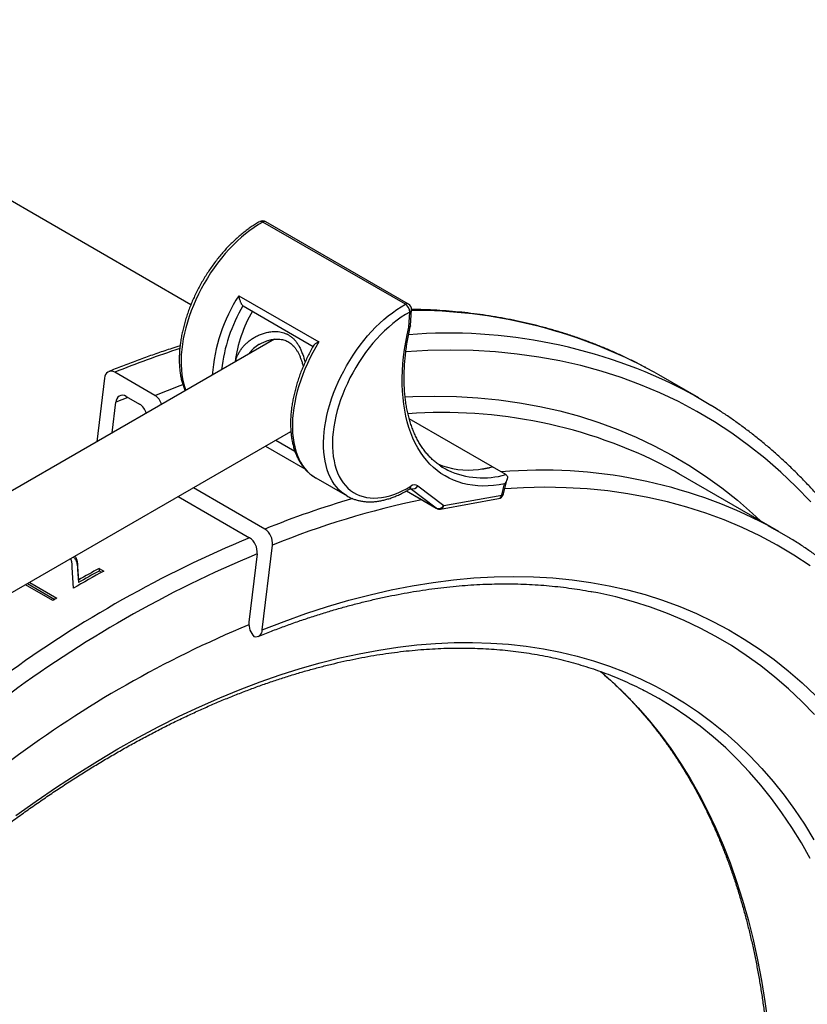
# Model space of a CAD drawing. Units: millimetres. Extents: x 0 to 420, y 0 to 297.
# Drawn here: x 349 to 374, y 137 to 168 of the extents above; entities that cross this region are included whole.
import ezdxf

# ---------------------------------------------------------------- set-up
doc = ezdxf.new("R2010")
doc.units = ezdxf.units.MM

msp = doc.modelspace()

# ---------------------------------------------------------------- linework, layer by layer
at = {"color": 7, "linetype": 'Continuous', "lineweight": 25}
for p, q in [((353.959, 159.042), (338.281, 168.093)), ((360.772, 159.055), (356.246, 161.667)), ((360.869, 159.063), (356.343, 161.676)), ((355.479, 159.327), (358.024, 157.857)), ((355.615, 159.005), (357.844, 157.718)), ((360.935, 158.38), (360.968, 158.877)), ((360.878, 158.324), (360.91, 158.808)), ((356.612, 157.944), (345.66, 151.621)), ((356.157, 157.793), (356.151, 157.79)), ((351.215, 156.711), (350.971, 154.687)), ((352.812, 156.16), (351.539, 156.895)), ((370.093, 156.079), (368.82, 156.814)), ((351.901, 156.129), (352.325, 155.884)), ((351.459, 154.969), (351.576, 155.945)), ((363.541, 153.891), (360.895, 155.419)), ((348.145, 149.823), (357.135, 155.012)), ((356.331, 154.548), (357.58, 153.827)), ((363.091, 153.81), (363.541, 153.891)), ((363.965, 153.646), (363.541, 153.891)), ((357.928, 153.539), (358.918, 152.967)), ((372.641, 151.837), (369.459, 153.674)), ((356.309, 151.914), (354.038, 153.225)), ((361.165, 153.293), (361.999, 152.667)), ((363.835, 152.997), (363.925, 153.353)), ((363.887, 153.03), (364.007, 153.5)), ((353.555, 152.946), (355.822, 151.638)), ((360.803, 153.127), (361.757, 152.576)), ((361.999, 152.667), (363.835, 152.997)), ((361.893, 152.552), (363.729, 152.882)), ((356.226, 148.713), (356.55, 151.403)), ((356.063, 151.127), (355.802, 148.958)), ((350.227, 150.037), (350.19, 150.691)), ((350.361, 150.716), (350.36, 150.634)), ((350.36, 150.634), (350.385, 150.215)), ((350.361, 150.716), (350.385, 150.297)), ((351.043, 150.667), (351.041, 150.584)), ((351.041, 150.584), (351.114, 150.542)), ((351.043, 150.667), (351.188, 150.583)), ((349.575, 149.646), (348.706, 150.147)), ((348.768, 150.182), (349.635, 149.682)), ((348.837, 150.222), (349.702, 149.723)), ((350.385, 150.297), (350.385, 150.215))]:
    msp.add_line(p, q, dxfattribs=at)
at = {"color": 8, "linetype": 'Continuous', "lineweight": 25}
for p, q in [((351.957, 156.097), (351.576, 155.945)), ((356.661, 154.739), (357.26, 154.393)), ((360.803, 153.127), (361.751, 152.58)), ((361.751, 152.58), (360.927, 153.199))]:
    msp.add_line(p, q, dxfattribs=at)
at = {"color": 8, "linetype": 'Continuous', "lineweight": 25, "flags": 128}
for points in [[(356.246, 161.667), (356.108, 161.587), (355.971, 161.498), (355.834, 161.401), (355.698, 161.295), (355.563, 161.182), (355.43, 161.062), (355.3, 160.935), (355.172, 160.802), (355.047, 160.662), (354.926, 160.516), (354.808, 160.365), (354.695, 160.209), (354.585, 160.049), (354.481, 159.885), (354.381, 159.717), (354.287, 159.546), (354.198, 159.373), (354.116, 159.198), (354.039, 159.021), (353.969, 158.844), (353.905, 158.666), (353.848, 158.488), (353.797, 158.311), (353.754, 158.134), (353.718, 157.96), (353.689, 157.787), (353.668, 157.618), (353.654, 157.451), (353.647, 157.288), (353.648, 157.13), (353.657, 156.975), (353.673, 156.826), (353.696, 156.683), (353.726, 156.545), (353.764, 156.414), (353.797, 156.319)], [(358.916, 152.969), (358.835, 153.02), (358.745, 153.088), (358.661, 153.166), (358.583, 153.252), (358.511, 153.346), (358.445, 153.449), (358.387, 153.559), (358.335, 153.677), (358.29, 153.801), (358.252, 153.933), (358.221, 154.07), (358.198, 154.214), (358.182, 154.363), (358.174, 154.517), (358.173, 154.676), (358.179, 154.839), (358.193, 155.005), (358.215, 155.175), (358.244, 155.347), (358.28, 155.522), (358.323, 155.698), (358.373, 155.875), (358.43, 156.053), (358.494, 156.231), (358.564, 156.409), (358.641, 156.586), (358.724, 156.761), (358.812, 156.934), (358.907, 157.105), (359.006, 157.272), (359.111, 157.437), (359.22, 157.597), (359.334, 157.753), (359.451, 157.904), (359.573, 158.049), (359.698, 158.189), (359.826, 158.323), (359.956, 158.45), (360.089, 158.57), (360.223, 158.683), (360.359, 158.788), (360.496, 158.885), (360.634, 158.974), (360.772, 159.055)], [(358.024, 157.857), (357.925, 157.69), (357.831, 157.521), (357.742, 157.348), (357.659, 157.174), (357.582, 156.998), (357.511, 156.821), (357.447, 156.644), (357.389, 156.467), (357.338, 156.29), (357.295, 156.114), (357.258, 155.94), (357.228, 155.768), (357.206, 155.599), (357.191, 155.433), (357.183, 155.27), (357.183, 155.111), (357.191, 154.957), (357.205, 154.808), (357.227, 154.664), (357.257, 154.526), (357.293, 154.394), (357.337, 154.269), (357.387, 154.15), (357.445, 154.039), (357.509, 153.936), (357.579, 153.84), (357.656, 153.753), (357.739, 153.674), (357.827, 153.604), (357.921, 153.543), (357.928, 153.539)], [(373.65, 152.783), (373.181, 153.267), (372.696, 153.727), (372.195, 154.163), (371.676, 154.573), (371.142, 154.959), (370.593, 155.319), (370.028, 155.653), (369.448, 155.962), (368.854, 156.244), (368.246, 156.5), (367.624, 156.73), (366.989, 156.933), (366.342, 157.109), (365.682, 157.258), (365.01, 157.38), (364.327, 157.475), (363.633, 157.543), (362.929, 157.584), (362.214, 157.597), (361.49, 157.584), (360.788, 157.545)], [(352.812, 156.16), (353.613, 156.472), (353.702, 156.505)], [(360.765, 156.113), (361.011, 156.123), (361.708, 156.137), (362.396, 156.124), (363.075, 156.085), (363.743, 156.019), (364.401, 155.928), (365.048, 155.81), (365.683, 155.666), (366.307, 155.497), (366.918, 155.301), (367.517, 155.08), (368.103, 154.834), (368.675, 154.562), (369.233, 154.265), (369.777, 153.942), (370.307, 153.596), (370.821, 153.224), (371.32, 152.829), (371.803, 152.409), (372.057, 152.174)], [(373.637, 150.751), (373.117, 151.091), (372.584, 151.407), (372.036, 151.698), (371.475, 151.965), (370.901, 152.207), (370.313, 152.423), (369.714, 152.615), (369.102, 152.781), (368.479, 152.922), (367.844, 153.038), (367.199, 153.128), (366.543, 153.192), (365.878, 153.23), (365.203, 153.243), (364.52, 153.23), (363.93, 153.198)], [(361.751, 152.58), (361.757, 152.576), (361.757, 152.576)], [(366.971, 147.395), (367.015, 147.359), (367.413, 147.005), (367.799, 146.631), (368.171, 146.238), (368.529, 145.827), (368.872, 145.396), (369.202, 144.947), (369.516, 144.479), (369.816, 143.994), (370.101, 143.491), (370.371, 142.972), (370.625, 142.435), (370.864, 141.882), (371.087, 141.313), (371.294, 140.728), (371.485, 140.128), (371.66, 139.513), (371.818, 138.883), (371.961, 138.24), (372.086, 137.583), (372.195, 136.912), (372.288, 136.229)], [(373.637, 141.45), (373.352, 141.953), (373.052, 142.438), (372.737, 142.906), (372.408, 143.355), (372.064, 143.786), (371.706, 144.197), (371.334, 144.59), (370.949, 144.964), (370.55, 145.318), (370.138, 145.652), (369.713, 145.966), (369.276, 146.26), (369.242, 146.282)]]:
    msp.add_lwpolyline(points, dxfattribs=at)
at = {"color": 7, "linetype": 'Continuous', "lineweight": 25, "flags": 128}
for points in [[(360.91, 158.808), (360.775, 158.729), (360.641, 158.642), (360.507, 158.546), (360.374, 158.442), (360.243, 158.331), (360.114, 158.212), (359.987, 158.086), (359.862, 157.954), (359.741, 157.816), (359.624, 157.672), (359.51, 157.522), (359.401, 157.368), (359.296, 157.21), (359.196, 157.047), (359.101, 156.882), (359.012, 156.714), (358.929, 156.543), (358.851, 156.371), (358.78, 156.198), (358.716, 156.024), (358.658, 155.85), (358.608, 155.676), (358.564, 155.503), (358.527, 155.333), (358.498, 155.164), (358.477, 154.997), (358.462, 154.834), (358.456, 154.675), (358.457, 154.52), (358.465, 154.369), (358.481, 154.224), (358.505, 154.084), (358.535, 153.951), (358.574, 153.823), (358.619, 153.703), (358.671, 153.59), (358.731, 153.484), (358.797, 153.386), (358.869, 153.297), (358.948, 153.216), (359.033, 153.144), (359.123, 153.081), (359.219, 153.027), (359.32, 152.982), (359.426, 152.947), (359.537, 152.921), (359.651, 152.906), (359.77, 152.9), (359.892, 152.903), (360.017, 152.917), (360.144, 152.94), (360.274, 152.973), (360.406, 153.015), (360.539, 153.067), (360.673, 153.128), (360.807, 153.198), (360.942, 153.277)], [(363.925, 153.353), (363.749, 153.321), (363.574, 153.298), (363.403, 153.286), (363.235, 153.283), (363.07, 153.289), (362.909, 153.305), (362.751, 153.331), (362.598, 153.366), (362.449, 153.411), (362.305, 153.465), (362.166, 153.529), (362.032, 153.601), (361.903, 153.683), (361.779, 153.774), (361.662, 153.874), (361.55, 153.982), (361.444, 154.099), (361.344, 154.224), (361.251, 154.358), (361.165, 154.499), (361.085, 154.648), (361.012, 154.804), (360.945, 154.968), (360.886, 155.139), (360.834, 155.316), (360.789, 155.5), (360.752, 155.689), (360.721, 155.885), (360.698, 156.086), (360.683, 156.292), (360.675, 156.503), (360.674, 156.719), (360.681, 156.938), (360.696, 157.162), (360.717, 157.389), (360.747, 157.619), (360.783, 157.852), (360.827, 158.087), (360.878, 158.324)], [(368.82, 156.814), (368.671, 156.899), (368.414, 157.039)], [(369.687, 156.305), (369.944, 156.164), (370.481, 155.847)], [(369.459, 153.674), (369.318, 153.754), (369.076, 153.886)], [(372.293, 152.031), (372.5, 151.917), (372.993, 151.626)], [(356.226, 148.713), (356.919, 148.982), (357.608, 149.229), (358.294, 149.453), (358.975, 149.653), (359.652, 149.831), (360.324, 149.985), (360.991, 150.115), (361.651, 150.222), (362.305, 150.306), (362.952, 150.365), (363.592, 150.401), (364.223, 150.413), (364.847, 150.401), (365.462, 150.366), (366.068, 150.306), (366.664, 150.223), (367.25, 150.117), (367.826, 149.986), (368.392, 149.833), (368.946, 149.656), (369.489, 149.455), (370.02, 149.232), (370.538, 148.985), (371.044, 148.716), (371.538, 148.424), (372.017, 148.11), (372.484, 147.773), (372.936, 147.415), (373.374, 147.034), (373.798, 146.633)], [(373.769, 146.022), (373.365, 146.44), (372.946, 146.838), (372.512, 147.214), (372.065, 147.569), (371.603, 147.902), (371.128, 148.213), (370.64, 148.502), (370.139, 148.769), (369.626, 149.013), (369.1, 149.234), (368.563, 149.432), (368.015, 149.608), (367.455, 149.76), (366.885, 149.889), (366.688, 149.927)], [(348.399, 142.818), (349.044, 143.279), (349.691, 143.721), (350.34, 144.144), (350.989, 144.549), (351.639, 144.934), (352.288, 145.299), (352.938, 145.644), (353.586, 145.969), (354.233, 146.274), (354.878, 146.559), (355.521, 146.822), (356.162, 147.065), (356.799, 147.286), (357.433, 147.487), (358.062, 147.665), (358.688, 147.823), (359.308, 147.958), (359.924, 148.072), (360.533, 148.165), (361.137, 148.235), (361.734, 148.284), (362.324, 148.31), (362.907, 148.315), (363.482, 148.297), (364.048, 148.258), (364.607, 148.197), (365.156, 148.113), (365.697, 148.008), (366.227, 147.882), (366.748, 147.733), (367.258, 147.563), (367.758, 147.372), (368.246, 147.159), (368.723, 146.925), (369.189, 146.671), (369.642, 146.395), (370.083, 146.098), (370.512, 145.782), (370.927, 145.445), (371.329, 145.088), (371.718, 144.711), (372.093, 144.315), (372.454, 143.899), (372.801, 143.465), (373.133, 143.012), (373.45, 142.54), (373.753, 142.051)], [(369.242, 146.282), (368.827, 146.533), (368.413, 146.761)]]:
    msp.add_lwpolyline(points, dxfattribs=at)
at = {"color": 7, "linetype": 'Continuous', "lineweight": 25}
for centre, radius, start, end in [((356.243, 161.502), 0.2, 60.0027, 118.9377), ((360.608, 158.801), 0.302, 1.3698, 57.2399), ((360.769, 158.89), 0.2, 356.1818, 60.0027), ((359.607, 156.672), 4.28, 149.6664, 172.61), ((351.425, 156.717), 0.211, 57.3344, 181.7201), ((351.786, 155.953), 0.21, 57.0599, 181.9946), ((352.53, 155.723), 0.52, 16.8571, 57.102), ((352.042, 155.447), 0.521, 16.3905, 57.0877), ((362.767, 156.308), 2.518, 247.4594, 277.4028), ((363.077, 155.705), 2.144, 236.3447, 243.64), ((362.7, 157.278), 3.49, 276.433, 283.9433), ((361.066, 153.122), 0.198, 59.8148, 128.7524), ((363.694, 153.079), 0.2, 280.1881, 345.7285), ((361.828, 152.757), 0.193, 246.424, 332.2646), ((361.857, 152.749), 0.2, 240.0027, 280.1881), ((356.008, 151.459), 0.545, 354.0971, 56.4569), ((355.519, 151.183), 0.547, 354.1907, 56.3634), ((369.418, 117.36), 37.895, 118.7539, 120.4246), ((369.126, 117.706), 37.595, 118.7501, 119.9004), ((369.08, 117.704), 37.503, 118.7501, 119.9004), ((370.511, 115.509), 40.046, 121.3087, 121.5213), ((369.271, 116.452), 35.109, 112.5623, 126.7498), ((356.366, 148.907), 0.567, 174.9249, 226.1165), ((356.016, 148.705), 0.21, 258.3657, 2.0885)]:
    msp.add_arc(centre, radius, start, end, dxfattribs=at)
at = {"color": 8, "linetype": 'Continuous', "lineweight": 25}
for centre, radius, start, end in [((356.188, 161.585), 0.102, 54.6907, 113.8182), ((356.302, 161.587), 0.0979, 65.0198, 124.6596), ((360.03, 156.412), 5.405, 147.3672, 175.831), ((359.994, 156.415), 5.091, 149.4017, 173.6844), ((360.827, 158.974), 0.0979, 65.0198, 124.6596), ((360.881, 158.892), 0.0889, 289.2978, 349.9144), ((361.015, 142.914), 15.945, 62.3531, 90.1731), ((362.149, 141.737), 16.402, 62.6403, 94.4567), ((363.037, 128.55), 30.588, 107.9595, 112.079), ((361.959, 140.144), 15.476, 62.6214, 94.094), ((363.231, 156.2), 2.658, 245.4177, 286.0497), ((365.125, 138.266), 15.52, 62.4926, 94.8253), ((360.848, 153.264), 0.0955, 307.5576, 7.7399), ((360.991, 153.387), 0.198, 253.8176, 331.6973), ((363.695, 153.02), 0.142, 284.006, 350.7357), ((363.836, 153.054), 0.0564, 268.5688, 334.7847), ((366.933, 125.778), 28.213, 106.1174, 112.1217), ((366.563, 126.951), 26.423, 101.5026, 112.2696), ((361.858, 152.69), 0.142, 284.006, 350.7357), ((370.188, 116.995), 37.504, 112.5239, 126.2302), ((370.46, 116.493), 37.508, 112.5715, 126.8064)]:
    msp.add_arc(centre, radius, start, end, dxfattribs=at)
at = {"color": 7, "linetype": 'Continuous', "lineweight": 25}
for points, knots in [([(356.147, 161.677), (356.123, 161.664), (356.055, 161.626), (355.943, 161.557), (355.811, 161.468), (355.68, 161.371), (355.55, 161.268), (355.423, 161.158), (355.297, 161.041), (355.174, 160.919), (355.053, 160.791), (354.936, 160.657), (354.822, 160.519), (354.711, 160.375), (354.604, 160.228), (354.501, 160.077), (354.403, 159.922), (354.309, 159.764), (354.22, 159.603), (354.136, 159.44), (354.058, 159.275), (353.985, 159.108), (353.917, 158.941), (353.855, 158.773), (353.8, 158.604), (353.75, 158.436), (353.707, 158.268), (353.67, 158.101), (353.64, 157.936), (353.617, 157.773), (353.6, 157.611), (353.59, 157.453), (353.587, 157.297), (353.591, 157.145), (353.602, 156.997), (353.62, 156.853), (353.646, 156.713), (353.678, 156.579), (353.717, 156.45), (353.75, 156.359), (353.771, 156.313), (353.774, 156.306)], [0, 0, 0, 0, 0.014087, 0.040672, 0.067246, 0.093808, 0.120355, 0.146884, 0.173396, 0.199891, 0.226369, 0.252832, 0.279282, 0.30572, 0.33215, 0.358572, 0.38499, 0.411405, 0.43782, 0.464237, 0.490658, 0.517085, 0.54352, 0.569966, 0.596426, 0.622901, 0.649393, 0.675904, 0.702437, 0.728991, 0.755567, 0.782165, 0.808783, 0.835416, 0.86206, 0.8887, 0.915324, 0.941913, 0.968445, 0.994893, 1, 1, 1, 1]), ([(355.479, 159.327), (355.479, 159.326), (355.481, 159.311), (355.486, 159.281), (355.496, 159.233), (355.51, 159.185), (355.526, 159.14), (355.543, 159.102), (355.562, 159.065), (355.586, 159.029), (355.604, 159.014), (355.613, 159.007)], [0, 0, 0, 0, 0.003373, 0.131151, 0.261132, 0.392609, 0.527467, 0.623923, 0.722838, 0.861079, 1, 1, 1, 1]), ([(368.407, 157.043), (368.313, 157.092), (368.109, 157.201), (367.79, 157.357), (367.451, 157.514), (367.107, 157.663), (366.758, 157.803), (366.405, 157.935), (366.048, 158.059), (365.687, 158.174), (365.322, 158.28), (364.953, 158.379), (364.58, 158.469), (364.203, 158.55), (363.823, 158.623), (363.439, 158.687), (363.051, 158.743), (362.66, 158.79), (362.265, 158.829), (361.867, 158.859), (361.466, 158.879), (361.165, 158.891), (360.997, 158.892), (360.966, 158.892)], [0, 0, 0, 0, 0.042324, 0.092007, 0.141693, 0.191385, 0.241083, 0.290791, 0.340509, 0.390239, 0.439982, 0.48974, 0.539514, 0.589303, 0.639111, 0.688936, 0.738779, 0.788641, 0.838522, 0.888421, 0.938339, 0.988275, 1, 1, 1, 1]), ([(361.896, 153.916), (361.888, 153.922), (361.84, 153.951), (361.759, 154.014), (361.652, 154.103), (361.552, 154.201), (361.456, 154.306), (361.367, 154.419), (361.282, 154.538), (361.204, 154.665), (361.131, 154.798), (361.064, 154.938), (361.003, 155.085), (360.948, 155.237), (360.899, 155.396), (360.856, 155.56), (360.82, 155.73), (360.789, 155.906), (360.765, 156.086), (360.748, 156.272), (360.736, 156.462), (360.731, 156.657), (360.733, 156.855), (360.741, 157.058), (360.756, 157.264), (360.777, 157.473), (360.804, 157.686), (360.838, 157.9), (360.878, 158.117), (360.912, 158.275), (360.931, 158.361), (360.934, 158.373)], [0, 0, 0, 0, 0.00842, 0.045912, 0.083349, 0.120695, 0.157923, 0.195016, 0.231969, 0.268783, 0.30547, 0.342041, 0.378513, 0.414902, 0.451223, 0.487491, 0.523718, 0.559916, 0.596093, 0.632258, 0.668417, 0.704574, 0.740733, 0.776896, 0.813066, 0.849246, 0.885435, 0.921634, 0.957845, 0.994066, 1, 1, 1, 1]), ([(360.932, 158.373), (360.932, 158.37), (360.931, 158.356), (360.911, 158.339), (360.889, 158.328), (360.878, 158.324), (360.878, 158.324)], [0, 0, 0, 0, 0.164508, 0.662892, 0.979813, 1, 1, 1, 1]), ([(356.15, 157.792), (356.153, 157.794), (356.185, 157.814), (356.251, 157.846), (356.348, 157.887), (356.447, 157.917), (356.546, 157.938), (356.643, 157.949), (356.735, 157.949), (356.823, 157.941), (356.902, 157.924), (356.974, 157.9), (357.041, 157.869), (357.106, 157.829), (357.168, 157.779), (357.226, 157.722), (357.28, 157.656), (357.329, 157.583), (357.374, 157.502), (357.416, 157.414), (357.455, 157.316), (357.49, 157.211), (357.514, 157.131), (357.525, 157.086), (357.527, 157.08)], [0, 0, 0, 0, 0.0054132, 0.0614259, 0.1179598, 0.1739821, 0.2286914, 0.2816157, 0.3325894, 0.3817294, 0.4293709, 0.4710038, 0.5142633, 0.5589488, 0.6044409, 0.6503948, 0.6965112, 0.7429517, 0.7883122, 0.8368441, 0.8868268, 0.9383411, 0.9912722, 1, 1, 1, 1]), ([(353.614, 157.735), (353.526, 157.707), (353.29, 157.633), (352.904, 157.502), (352.456, 157.345), (352.007, 157.178), (351.638, 157.035), (351.417, 156.947), (351.347, 156.918)], [0, 0, 0, 0, 0.117173, 0.314812, 0.512469, 0.710141, 0.907827, 1, 1, 1, 1]), ([(357.864, 157.753), (357.851, 157.731), (357.807, 157.657), (357.737, 157.526), (357.654, 157.363), (357.577, 157.198), (357.505, 157.031), (357.439, 156.863), (357.378, 156.695), (357.324, 156.526), (357.276, 156.358), (357.234, 156.191), (357.199, 156.024), (357.17, 155.859), (357.148, 155.696), (357.133, 155.535), (357.124, 155.377), (357.123, 155.223), (357.129, 155.071), (357.141, 154.924), (357.161, 154.781), (357.188, 154.642), (357.221, 154.509), (357.262, 154.382), (357.309, 154.26), (357.364, 154.145), (357.424, 154.037), (357.491, 153.936), (357.564, 153.843), (357.643, 153.757), (357.727, 153.679), (357.816, 153.61), (357.883, 153.564), (357.921, 153.543), (357.926, 153.541)], [0, 0, 0, 0, 0.01361, 0.046453, 0.0793, 0.112151, 0.145011, 0.177882, 0.210767, 0.243669, 0.27659, 0.309534, 0.342503, 0.375497, 0.408519, 0.441569, 0.474644, 0.507744, 0.540862, 0.573989, 0.60711, 0.640205, 0.673251, 0.706219, 0.739077, 0.77179, 0.804326, 0.836657, 0.868766, 0.900651, 0.932327, 0.963826, 0.995193, 1, 1, 1, 1]), ([(358.024, 157.857), (358.024, 157.857), (358.009, 157.852), (357.981, 157.84), (357.943, 157.821), (357.909, 157.8), (357.884, 157.779), (357.869, 157.763), (357.865, 157.755), (357.864, 157.753)], [0, 0, 0, 0, 0.00508, 0.197532, 0.393302, 0.591324, 0.794439, 0.939715, 1, 1, 1, 1]), ([(377.071, 147.861), (377.067, 147.87), (377.008, 148.011), (376.888, 148.278), (376.71, 148.662), (376.525, 149.038), (376.334, 149.408), (376.138, 149.772), (375.935, 150.128), (375.726, 150.477), (375.511, 150.82), (375.291, 151.155), (375.064, 151.484), (374.832, 151.805), (374.594, 152.119), (374.35, 152.425), (374.101, 152.724), (373.846, 153.016), (373.586, 153.3), (373.32, 153.576), (373.049, 153.845), (372.772, 154.106), (372.491, 154.36), (372.204, 154.605), (371.912, 154.843), (371.615, 155.073), (371.312, 155.295), (371.005, 155.509), (370.73, 155.691), (370.556, 155.799), (370.487, 155.842)], [0, 0, 0, 0, 0.002559, 0.040145, 0.077722, 0.115288, 0.152843, 0.190387, 0.22792, 0.265439, 0.302946, 0.340439, 0.377919, 0.415385, 0.452836, 0.490274, 0.527697, 0.565106, 0.602501, 0.639883, 0.677251, 0.714608, 0.751952, 0.789285, 0.826609, 0.863923, 0.90123, 0.93853, 0.975824, 1, 1, 1, 1]), ([(363.965, 153.646), (363.977, 153.637), (363.999, 153.62), (364.012, 153.584), (364.015, 153.55), (364.011, 153.514), (364, 153.473), (363.974, 153.417), (363.946, 153.377), (363.926, 153.353), (363.925, 153.353)], [0, 0, 0, 0, 0.1362556, 0.2718111, 0.368332, 0.4675807, 0.6042068, 0.7446662, 0.9967171, 1, 1, 1, 1]), ([(358.916, 152.97), (358.936, 152.958), (358.989, 152.927), (359.079, 152.887), (359.185, 152.848), (359.295, 152.818), (359.408, 152.797), (359.525, 152.784), (359.645, 152.78), (359.769, 152.784), (359.894, 152.798), (360.022, 152.82), (360.152, 152.851), (360.284, 152.89), (360.416, 152.939), (360.549, 152.995), (360.683, 153.06), (360.802, 153.125), (360.876, 153.17), (360.906, 153.188)], [0, 0, 0, 0, 0.037591, 0.097129, 0.1567, 0.216423, 0.2764, 0.33671, 0.397403, 0.458501, 0.519994, 0.581849, 0.644018, 0.706442, 0.76906, 0.831817, 0.894663, 0.957558, 1, 1, 1, 1]), ([(360.906, 153.188), (360.909, 153.19), (360.92, 153.196), (360.932, 153.201), (360.939, 153.203), (360.938, 153.203), (360.938, 153.203)], [0, 0, 0, 0, 0.188911, 0.538175, 0.892831, 1, 1, 1, 1]), ([(331.703, 80.102), (331.731, 80.086), (331.866, 80.012), (332.112, 79.888), (332.439, 79.73), (332.772, 79.58), (333.108, 79.439), (333.449, 79.306), (333.794, 79.182), (334.143, 79.066), (334.497, 78.958), (334.854, 78.859), (335.215, 78.768), (335.58, 78.686), (335.949, 78.612), (336.321, 78.547), (336.698, 78.49), (337.077, 78.442), (337.46, 78.402), (337.847, 78.371), (338.236, 78.349), (338.629, 78.335), (339.025, 78.33), (339.424, 78.334), (339.826, 78.346), (340.23, 78.367), (340.638, 78.396), (341.047, 78.434), (341.46, 78.481), (341.875, 78.536), (342.292, 78.6), (342.711, 78.673), (343.132, 78.754), (343.556, 78.843), (343.981, 78.942), (344.408, 79.048), (344.837, 79.163), (345.267, 79.287), (345.699, 79.419), (346.132, 79.559), (346.567, 79.708), (347.003, 79.865), (347.44, 80.03), (347.878, 80.204), (348.317, 80.385), (348.756, 80.575), (349.197, 80.773), (349.637, 80.979), (350.079, 81.193), (350.521, 81.415), (350.963, 81.645), (351.405, 81.882), (351.847, 82.128), (352.29, 82.381), (352.732, 82.642), (353.174, 82.911), (353.616, 83.187), (354.057, 83.47), (354.498, 83.761), (354.938, 84.059), (355.378, 84.365), (355.816, 84.678), (356.254, 84.997), (356.691, 85.324), (357.127, 85.658), (357.561, 85.999), (357.995, 86.347), (358.426, 86.701), (358.857, 87.062), (359.286, 87.43), (359.713, 87.804), (360.138, 88.185), (360.561, 88.572), (360.983, 88.965), (361.402, 89.364), (361.82, 89.769), (362.235, 90.181), (362.647, 90.598), (363.058, 91.021), (363.465, 91.449), (363.871, 91.883), (364.273, 92.323), (364.673, 92.768), (365.069, 93.219), (365.463, 93.674), (365.854, 94.135), (366.241, 94.6), (366.626, 95.071), (367.007, 95.546), (367.384, 96.026), (367.758, 96.51), (368.129, 96.999), (368.496, 97.492), (368.859, 97.989), (369.218, 98.491), (369.574, 98.996), (369.925, 99.505), (370.272, 100.018), (370.616, 100.535), (370.955, 101.055), (371.289, 101.579), (371.62, 102.106), (371.945, 102.636), (372.267, 103.169), (372.583, 103.705), (372.895, 104.243), (373.203, 104.785), (373.505, 105.329), (373.803, 105.875), (374.096, 106.424), (374.383, 106.975), (374.666, 107.528), (374.944, 108.083), (375.216, 108.64), (375.483, 109.198), (375.745, 109.758), (376.001, 110.32), (376.252, 110.882), (376.497, 111.446), (376.737, 112.011), (376.971, 112.577), (377.2, 113.144), (377.423, 113.711), (377.64, 114.279), (377.851, 114.848), (378.056, 115.416), (378.256, 115.985), (378.449, 116.554), (378.637, 117.122), (378.818, 117.691), (378.994, 118.259), (379.163, 118.827), (379.326, 119.394), (379.483, 119.96), (379.634, 120.525), (379.778, 121.09), (379.916, 121.653), (380.048, 122.215), (380.173, 122.776), (380.292, 123.335), (380.405, 123.892), (380.511, 124.448), (380.61, 125.002), (380.703, 125.554), (380.79, 126.104), (380.87, 126.651), (380.943, 127.196), (381.01, 127.739), (381.071, 128.279), (381.124, 128.816), (381.171, 129.351), (381.212, 129.882), (381.245, 130.41), (381.272, 130.935), (381.293, 131.457), (381.306, 131.975), (381.313, 132.49), (381.313, 133.001), (381.307, 133.508), (381.294, 134.011), (381.274, 134.511), (381.247, 135.006), (381.214, 135.496), (381.174, 135.983), (381.128, 136.465), (381.074, 136.942), (381.014, 137.414), (380.948, 137.882), (380.875, 138.345), (380.795, 138.802), (380.708, 139.255), (380.615, 139.702), (380.516, 140.144), (380.409, 140.581), (380.297, 141.012), (380.177, 141.437), (380.052, 141.856), (379.92, 142.27), (379.781, 142.678), (379.636, 143.079), (379.485, 143.474), (379.327, 143.864), (379.163, 144.246), (378.993, 144.623), (378.817, 144.993), (378.634, 145.356), (378.446, 145.712), (378.251, 146.062), (378.05, 146.405), (377.844, 146.74), (377.631, 147.069), (377.413, 147.391), (377.189, 147.705), (376.959, 148.013), (376.723, 148.313), (376.482, 148.605), (376.235, 148.89), (375.983, 149.168), (375.725, 149.438), (375.462, 149.7), (375.193, 149.955), (374.919, 150.202), (374.64, 150.441), (374.356, 150.672), (374.067, 150.895), (373.773, 151.111), (373.474, 151.318), (373.216, 151.488), (373.056, 151.586), (372.999, 151.621)], [0, 0, 0, 0, 0.001313, 0.006131, 0.01095, 0.015768, 0.020588, 0.025408, 0.03023, 0.035052, 0.039876, 0.044702, 0.049528, 0.054357, 0.059188, 0.06402, 0.068854, 0.07369, 0.078528, 0.083368, 0.08821, 0.093054, 0.0979, 0.102748, 0.107598, 0.112449, 0.117302, 0.122156, 0.127012, 0.13187, 0.136728, 0.141588, 0.14645, 0.151312, 0.156175, 0.161039, 0.165904, 0.17077, 0.175636, 0.180503, 0.18537, 0.190238, 0.195106, 0.199975, 0.204844, 0.209713, 0.214582, 0.219452, 0.224321, 0.229191, 0.23406, 0.23893, 0.2438, 0.248669, 0.253539, 0.258408, 0.263278, 0.268147, 0.273016, 0.277885, 0.282754, 0.287622, 0.292491, 0.297359, 0.302227, 0.307095, 0.311962, 0.31683, 0.321697, 0.326564, 0.331431, 0.336298, 0.341165, 0.346031, 0.350898, 0.355764, 0.36063, 0.365495, 0.370361, 0.375226, 0.380092, 0.384957, 0.389822, 0.394686, 0.399551, 0.404416, 0.40928, 0.414145, 0.419009, 0.423873, 0.428737, 0.433601, 0.438465, 0.443329, 0.448192, 0.453056, 0.45792, 0.462783, 0.467647, 0.47251, 0.477373, 0.482237, 0.4871, 0.491963, 0.496827, 0.50169, 0.506553, 0.511417, 0.51628, 0.521143, 0.526007, 0.53087, 0.535734, 0.540597, 0.545461, 0.550324, 0.555188, 0.560052, 0.564915, 0.569779, 0.574643, 0.579507, 0.584371, 0.589236, 0.5941, 0.598964, 0.603829, 0.608694, 0.613559, 0.618424, 0.623289, 0.628154, 0.63302, 0.637885, 0.642751, 0.647617, 0.652483, 0.657349, 0.662216, 0.667082, 0.671949, 0.676816, 0.681684, 0.686551, 0.691419, 0.696286, 0.701155, 0.706023, 0.710891, 0.71576, 0.720629, 0.725498, 0.730367, 0.735236, 0.740105, 0.744975, 0.749845, 0.754715, 0.759585, 0.764455, 0.769325, 0.774195, 0.779065, 0.783936, 0.788806, 0.793676, 0.798546, 0.803416, 0.808285, 0.813154, 0.818023, 0.822892, 0.82776, 0.832628, 0.837495, 0.842362, 0.847228, 0.852093, 0.856957, 0.86182, 0.866682, 0.871543, 0.876403, 0.881262, 0.886119, 0.890975, 0.895829, 0.900681, 0.905532, 0.910381, 0.915228, 0.920074, 0.924917, 0.929758, 0.934597, 0.939435, 0.94427, 0.949103, 0.953935, 0.958764, 0.963592, 0.968419, 0.973243, 0.978066, 0.982888, 0.987709, 0.992529, 0.997348, 1, 1, 1, 1]), ([(350.275, 151.052), (350.284, 151.039), (350.308, 151.008), (350.324, 150.962), (350.337, 150.917), (350.345, 150.877), (350.351, 150.837), (350.355, 150.798), (350.359, 150.758), (350.36, 150.731), (350.361, 150.716)], [0, 0, 0, 0, 0.1212253, 0.2969158, 0.4112027, 0.5222099, 0.648452, 0.7651726, 0.8692933, 1, 1, 1, 1]), ([(350.19, 150.691), (350.19, 150.706), (350.189, 150.734), (350.186, 150.777), (350.182, 150.82), (350.177, 150.862), (350.17, 150.901), (350.16, 150.937), (350.152, 150.962), (350.144, 150.974), (350.143, 150.976)], [0, 0, 0, 0, 0.156343, 0.294486, 0.450602, 0.602478, 0.733928, 0.863029, 0.977945, 1, 1, 1, 1]), ([(350.225, 151.023), (350.228, 151.02), (350.242, 151.009), (350.264, 150.984), (350.29, 150.951), (350.31, 150.912), (350.324, 150.874), (350.335, 150.835), (350.343, 150.795), (350.349, 150.755), (350.354, 150.715), (350.358, 150.675), (350.359, 150.649), (350.36, 150.634)], [0, 0, 0, 0, 0.027687, 0.10369, 0.20287, 0.298369, 0.402486, 0.4996, 0.593946, 0.701263, 0.800433, 0.888912, 1, 1, 1, 1]), ([(356.093, 148.505), (356.165, 148.534), (356.374, 148.618), (356.719, 148.751), (357.128, 148.901), (357.536, 149.043), (357.942, 149.176), (358.347, 149.302), (358.75, 149.419), (359.151, 149.527), (359.55, 149.628), (359.948, 149.72), (360.343, 149.803), (360.736, 149.879), (361.127, 149.945), (361.516, 150.004), (361.902, 150.054), (362.286, 150.095), (362.667, 150.129), (363.046, 150.153), (363.422, 150.169), (363.795, 150.177), (364.165, 150.176), (364.532, 150.167), (364.896, 150.149), (365.256, 150.123), (365.614, 150.088), (365.968, 150.045), (366.318, 149.993), (366.56, 149.953), (366.684, 149.928), (366.694, 149.926)], [0, 0, 0, 0, 0.018984, 0.055111, 0.091239, 0.12737, 0.163503, 0.199639, 0.235779, 0.271924, 0.308073, 0.344229, 0.380391, 0.41656, 0.452737, 0.488923, 0.525118, 0.561324, 0.597542, 0.633772, 0.670015, 0.706272, 0.742544, 0.778832, 0.815136, 0.851457, 0.887796, 0.924153, 0.960528, 0.996922, 1, 1, 1, 1]), ([(326.907, 102.068), (326.907, 102.149), (326.908, 102.386), (326.914, 102.781), (326.927, 103.253), (326.947, 103.729), (326.974, 104.209), (327.007, 104.692), (327.046, 105.178), (327.093, 105.667), (327.145, 106.159), (327.205, 106.654), (327.271, 107.151), (327.343, 107.651), (327.422, 108.153), (327.507, 108.658), (327.599, 109.165), (327.697, 109.673), (327.802, 110.184), (327.913, 110.696), (328.03, 111.21), (328.154, 111.725), (328.284, 112.241), (328.42, 112.759), (328.563, 113.278), (328.711, 113.797), (328.866, 114.317), (329.027, 114.838), (329.194, 115.359), (329.367, 115.881), (329.546, 116.402), (329.73, 116.924), (329.921, 117.445), (330.118, 117.966), (330.32, 118.487), (330.528, 119.007), (330.741, 119.527), (330.961, 120.046), (331.185, 120.563), (331.416, 121.08), (331.651, 121.595), (331.892, 122.109), (332.139, 122.621), (332.39, 123.132), (332.647, 123.641), (332.908, 124.148), (333.175, 124.652), (333.447, 125.155), (333.723, 125.655), (334.005, 126.153), (334.291, 126.648), (334.582, 127.14), (334.877, 127.63), (335.177, 128.116), (335.481, 128.599), (335.789, 129.079), (336.102, 129.555), (336.419, 130.028), (336.739, 130.497), (337.064, 130.963), (337.393, 131.424), (337.726, 131.881), (338.062, 132.334), (338.402, 132.783), (338.745, 133.228), (339.092, 133.667), (339.442, 134.103), (339.795, 134.533), (340.152, 134.958), (340.511, 135.379), (340.874, 135.794), (341.239, 136.204), (341.607, 136.609), (341.978, 137.008), (342.351, 137.402), (342.727, 137.79), (343.105, 138.172), (343.486, 138.548), (343.868, 138.918), (344.252, 139.282), (344.639, 139.64), (345.027, 139.992), (345.417, 140.337), (345.808, 140.676), (346.201, 141.009), (346.596, 141.334), (346.992, 141.653), (347.388, 141.965), (347.786, 142.27), (348.185, 142.569), (348.585, 142.86), (348.985, 143.144), (349.387, 143.42), (349.788, 143.69), (350.19, 143.952), (350.592, 144.207), (350.995, 144.454), (351.398, 144.693), (351.8, 144.925), (352.203, 145.15), (352.605, 145.366), (353.006, 145.575), (353.408, 145.776), (353.809, 145.969), (354.209, 146.154), (354.608, 146.331), (355.006, 146.5), (355.404, 146.661), (355.8, 146.813), (356.195, 146.958), (356.589, 147.094), (356.981, 147.222), (357.372, 147.342), (357.761, 147.454), (358.148, 147.557), (358.533, 147.652), (358.917, 147.738), (359.299, 147.817), (359.678, 147.886), (360.055, 147.947), (360.43, 148), (360.802, 148.045), (361.172, 148.08), (361.539, 148.108), (361.903, 148.127), (362.265, 148.137), (362.624, 148.139), (362.979, 148.132), (363.332, 148.117), (363.682, 148.094), (364.028, 148.062), (364.371, 148.021), (364.71, 147.972), (365.046, 147.914), (365.378, 147.848), (365.707, 147.774), (366.031, 147.691), (366.352, 147.6), (366.669, 147.5), (366.982, 147.392), (367.29, 147.275), (367.595, 147.15), (367.895, 147.017), (368.17, 146.886), (368.343, 146.796), (368.42, 146.756)], [0, 0, 0, 0, 0.00369, 0.010706, 0.017723, 0.02474, 0.031757, 0.038774, 0.045792, 0.052809, 0.059827, 0.066845, 0.073864, 0.080882, 0.087901, 0.09492, 0.10194, 0.10896, 0.115979, 0.123, 0.13002, 0.137041, 0.144062, 0.151083, 0.158104, 0.165126, 0.172148, 0.17917, 0.186192, 0.193215, 0.200237, 0.20726, 0.214283, 0.221306, 0.22833, 0.235353, 0.242377, 0.249401, 0.256424, 0.263448, 0.270472, 0.277497, 0.284521, 0.291545, 0.29857, 0.305594, 0.312619, 0.319643, 0.326668, 0.333692, 0.340717, 0.347741, 0.354766, 0.361791, 0.368815, 0.37584, 0.382864, 0.389888, 0.396913, 0.403937, 0.410961, 0.417985, 0.425009, 0.432033, 0.439056, 0.44608, 0.453103, 0.460127, 0.46715, 0.474173, 0.481195, 0.488218, 0.49524, 0.502263, 0.509285, 0.516306, 0.523328, 0.530349, 0.53737, 0.544391, 0.551411, 0.558432, 0.565452, 0.572471, 0.579491, 0.58651, 0.593529, 0.600548, 0.607566, 0.614584, 0.621602, 0.62862, 0.635637, 0.642654, 0.649671, 0.656687, 0.663704, 0.67072, 0.677736, 0.684752, 0.691767, 0.698783, 0.705799, 0.712814, 0.71983, 0.726845, 0.733861, 0.740877, 0.747893, 0.754909, 0.761926, 0.768943, 0.775961, 0.78298, 0.789999, 0.797019, 0.80404, 0.811062, 0.818085, 0.82511, 0.832136, 0.839163, 0.846193, 0.853224, 0.860258, 0.867294, 0.874332, 0.881372, 0.888415, 0.895461, 0.90251, 0.909562, 0.916616, 0.923674, 0.930735, 0.937798, 0.944865, 0.951934, 0.959006, 0.966081, 0.973158, 0.980237, 0.987318, 0.9944, 1, 1, 1, 1]), ([(366.963, 147.397), (367.01, 147.357), (367.141, 147.247), (367.351, 147.057), (367.593, 146.828), (367.83, 146.591), (368.061, 146.347), (368.287, 146.095), (368.507, 145.836), (368.722, 145.569), (368.931, 145.295), (369.134, 145.014), (369.332, 144.725), (369.523, 144.43), (369.709, 144.128), (369.89, 143.819), (370.064, 143.503), (370.232, 143.18), (370.395, 142.851), (370.551, 142.515), (370.701, 142.172), (370.845, 141.824), (370.983, 141.469), (371.115, 141.108), (371.241, 140.74), (371.36, 140.367), (371.473, 139.988), (371.58, 139.603), (371.68, 139.212), (371.775, 138.816), (371.862, 138.414), (371.944, 138.007), (372.018, 137.594), (372.087, 137.177), (372.149, 136.754), (372.204, 136.326), (372.253, 135.894), (372.295, 135.456), (372.331, 135.015), (372.36, 134.568), (372.383, 134.118), (372.399, 133.663), (372.409, 133.203), (372.412, 132.74), (372.408, 132.273), (372.398, 131.802), (372.381, 131.328), (372.357, 130.85), (372.327, 130.369), (372.291, 129.884), (372.248, 129.397), (372.198, 128.906), (372.142, 128.412), (372.079, 127.916), (372.01, 127.417), (371.934, 126.916), (371.852, 126.413), (371.763, 125.907), (371.668, 125.399), (371.566, 124.89), (371.458, 124.378), (371.344, 123.865), (371.223, 123.351), (371.096, 122.835), (370.963, 122.318), (370.823, 121.799), (370.677, 121.28), (370.526, 120.761), (370.368, 120.24), (370.203, 119.719), (370.033, 119.198), (369.857, 118.676), (369.675, 118.155), (369.487, 117.633), (369.294, 117.112), (369.094, 116.591), (368.889, 116.07), (368.678, 115.55), (368.461, 115.031), (368.239, 114.513), (368.011, 113.996), (367.778, 113.48), (367.54, 112.966), (367.296, 112.453), (367.047, 111.941), (366.793, 111.431), (366.533, 110.924), (366.269, 110.418), (366, 109.914), (365.725, 109.413), (365.446, 108.914), (365.163, 108.418), (364.874, 107.924), (364.581, 107.433), (364.283, 106.946), (363.981, 106.461), (363.675, 105.979), (363.364, 105.501), (363.049, 105.027), (362.73, 104.556), (362.407, 104.089), (362.08, 103.626), (361.75, 103.166), (361.415, 102.711), (361.077, 102.26), (360.735, 101.814), (360.39, 101.372), (360.041, 100.934), (359.69, 100.502), (359.335, 100.074), (358.976, 99.651), (358.615, 99.234), (358.251, 98.821), (357.884, 98.414), (357.515, 98.012), (357.143, 97.616), (356.768, 97.225), (356.391, 96.84), (356.012, 96.461), (355.631, 96.088), (355.247, 95.721), (354.862, 95.36), (354.474, 95.005), (354.085, 94.657), (353.694, 94.315), (353.302, 93.98), (352.908, 93.651), (352.513, 93.329), (352.117, 93.013), (351.719, 92.705), (351.321, 92.403), (350.922, 92.109), (350.521, 91.822), (350.121, 91.541), (349.719, 91.268), (349.317, 91.003), (348.915, 90.745), (348.513, 90.494), (348.11, 90.251), (347.708, 90.015), (347.305, 89.787), (346.903, 89.567), (346.501, 89.355), (346.099, 89.15), (345.698, 88.953), (345.298, 88.765), (344.898, 88.584), (344.499, 88.411), (344.102, 88.246), (343.705, 88.09), (343.309, 87.941), (342.915, 87.801), (342.522, 87.669), (342.13, 87.545), (341.741, 87.43), (341.352, 87.323), (340.966, 87.224), (340.582, 87.133), (340.199, 87.051), (339.819, 86.978), (339.441, 86.912), (339.065, 86.856), (338.691, 86.807), (338.32, 86.767), (337.952, 86.736), (337.586, 86.713), (337.223, 86.699), (336.863, 86.693), (336.506, 86.695), (336.152, 86.706), (335.801, 86.726), (335.453, 86.754), (335.109, 86.791), (334.768, 86.836), (334.43, 86.889), (334.096, 86.951), (333.766, 87.022), (333.439, 87.101), (333.117, 87.188), (332.798, 87.284), (332.542, 87.367), (332.395, 87.422), (332.35, 87.438)], [0, 0, 0, 0, 0.003126, 0.008753, 0.014379, 0.020003, 0.025625, 0.031244, 0.036861, 0.042476, 0.048089, 0.053699, 0.059307, 0.064912, 0.070516, 0.076117, 0.081716, 0.087313, 0.092908, 0.098501, 0.104093, 0.109683, 0.115271, 0.120859, 0.126445, 0.13203, 0.137613, 0.143196, 0.148779, 0.15436, 0.159941, 0.165521, 0.171101, 0.17668, 0.182259, 0.187838, 0.193417, 0.198995, 0.204573, 0.210152, 0.21573, 0.221308, 0.226886, 0.232465, 0.238043, 0.243621, 0.2492, 0.254779, 0.260358, 0.265937, 0.271516, 0.277095, 0.282675, 0.288255, 0.293835, 0.299415, 0.304995, 0.310576, 0.316156, 0.321737, 0.327319, 0.3329, 0.338482, 0.344064, 0.349646, 0.355228, 0.36081, 0.366393, 0.371975, 0.377558, 0.383141, 0.388724, 0.394308, 0.399891, 0.405475, 0.411059, 0.416642, 0.422226, 0.427811, 0.433395, 0.438979, 0.444563, 0.450148, 0.455732, 0.461317, 0.466901, 0.472486, 0.478071, 0.483656, 0.48924, 0.494825, 0.50041, 0.505995, 0.511579, 0.517164, 0.522749, 0.528334, 0.533918, 0.539503, 0.545088, 0.550672, 0.556257, 0.561841, 0.567425, 0.57301, 0.578594, 0.584178, 0.589762, 0.595346, 0.600929, 0.606513, 0.612096, 0.617679, 0.623262, 0.628845, 0.634428, 0.640011, 0.645593, 0.651176, 0.656758, 0.662339, 0.667921, 0.673503, 0.679084, 0.684665, 0.690246, 0.695826, 0.701407, 0.706987, 0.712567, 0.718147, 0.723726, 0.729305, 0.734885, 0.740463, 0.746042, 0.751621, 0.757199, 0.762777, 0.768355, 0.773933, 0.779511, 0.785089, 0.790666, 0.796244, 0.801821, 0.807399, 0.812977, 0.818555, 0.824133, 0.829711, 0.835289, 0.840868, 0.846447, 0.852027, 0.857607, 0.863188, 0.868769, 0.874352, 0.879935, 0.885519, 0.891105, 0.896691, 0.902279, 0.907869, 0.91346, 0.919053, 0.924647, 0.930244, 0.935842, 0.941443, 0.947046, 0.952651, 0.958259, 0.963869, 0.969481, 0.975096, 0.980713, 0.986332, 0.991954, 0.997577, 1, 1, 1, 1]), ([(375.419, 143.849), (375.465, 143.774), (375.577, 143.595), (375.746, 143.304), (375.927, 142.978), (376.102, 142.645), (376.27, 142.305), (376.433, 141.959), (376.59, 141.606), (376.741, 141.247), (376.886, 140.882), (377.024, 140.51), (377.156, 140.132), (377.282, 139.748), (377.402, 139.359), (377.516, 138.963), (377.623, 138.562), (377.724, 138.155), (377.818, 137.742), (377.907, 137.324), (377.988, 136.901), (378.064, 136.472), (378.133, 136.038), (378.195, 135.599), (378.251, 135.156), (378.3, 134.707), (378.343, 134.254), (378.38, 133.796), (378.41, 133.333), (378.433, 132.866), (378.45, 132.395), (378.46, 131.92), (378.463, 131.441), (378.46, 130.957), (378.451, 130.47), (378.435, 129.98), (378.412, 129.485), (378.383, 128.988), (378.347, 128.487), (378.304, 127.983), (378.255, 127.475), (378.2, 126.965), (378.138, 126.453), (378.069, 125.937), (377.994, 125.419), (377.913, 124.898), (377.825, 124.376), (377.73, 123.851), (377.629, 123.324), (377.522, 122.795), (377.408, 122.265), (377.288, 121.733), (377.162, 121.199), (377.029, 120.664), (376.89, 120.128), (376.745, 119.591), (376.594, 119.053), (376.436, 118.515), (376.273, 117.975), (376.103, 117.435), (375.927, 116.895), (375.745, 116.354), (375.558, 115.813), (375.364, 115.273), (375.165, 114.732), (374.96, 114.192), (374.749, 113.652), (374.532, 113.113), (374.31, 112.575), (374.082, 112.037), (373.849, 111.501), (373.61, 110.965), (373.365, 110.431), (373.116, 109.898), (372.861, 109.367), (372.601, 108.837), (372.335, 108.31), (372.065, 107.784), (371.79, 107.26), (371.509, 106.738), (371.224, 106.219), (370.934, 105.702), (370.639, 105.188), (370.34, 104.676), (370.036, 104.168), (369.727, 103.662), (369.414, 103.16), (369.097, 102.66), (368.775, 102.164), (368.449, 101.672), (368.119, 101.183), (367.785, 100.698), (367.448, 100.216), (367.106, 99.739), (366.76, 99.266), (366.411, 98.797), (366.058, 98.332), (365.702, 97.872), (365.342, 97.416), (364.979, 96.965), (364.613, 96.519), (364.244, 96.078), (363.871, 95.642), (363.496, 95.21), (363.118, 94.785), (362.737, 94.364), (362.353, 93.949), (361.967, 93.539), (361.578, 93.135), (361.187, 92.737), (360.794, 92.345), (360.398, 91.959), (360.001, 91.578), (359.601, 91.204), (359.2, 90.836), (358.797, 90.475), (358.392, 90.12), (357.986, 89.771), (357.578, 89.429), (357.169, 89.094), (356.759, 88.765), (356.347, 88.443), (355.935, 88.128), (355.521, 87.821), (355.107, 87.52), (354.692, 87.226), (354.277, 86.94), (353.861, 86.661), (353.444, 86.389), (353.027, 86.125), (352.611, 85.868), (352.194, 85.619), (351.777, 85.377), (351.36, 85.143), (350.943, 84.917), (350.527, 84.699), (350.111, 84.488), (349.696, 84.285), (349.282, 84.09), (348.868, 83.904), (348.455, 83.725), (348.043, 83.554), (347.633, 83.391), (347.223, 83.237), (346.815, 83.091), (346.408, 82.953), (346.002, 82.823), (345.598, 82.701), (345.196, 82.588), (344.796, 82.483), (344.397, 82.386), (344.001, 82.298), (343.606, 82.218), (343.214, 82.147), (342.824, 82.084), (342.436, 82.029), (342.051, 81.983), (341.668, 81.945), (341.288, 81.916), (340.911, 81.895), (340.536, 81.883), (340.165, 81.879), (339.796, 81.884), (339.527, 81.892), (339.381, 81.901), (339.356, 81.902)], [0, 0, 0, 0, 0.004506, 0.010706, 0.016904, 0.023099, 0.029291, 0.035481, 0.041669, 0.047855, 0.054038, 0.06022, 0.0664, 0.072579, 0.078756, 0.084932, 0.091107, 0.097281, 0.103454, 0.109626, 0.115797, 0.121968, 0.128139, 0.134309, 0.140479, 0.146648, 0.152817, 0.158986, 0.165155, 0.171324, 0.177493, 0.183662, 0.189831, 0.196, 0.20217, 0.208339, 0.214509, 0.220679, 0.226849, 0.233019, 0.239189, 0.24536, 0.251531, 0.257703, 0.263874, 0.270046, 0.276218, 0.28239, 0.288563, 0.294736, 0.300909, 0.307083, 0.313256, 0.31943, 0.325605, 0.331779, 0.337954, 0.344129, 0.350304, 0.356479, 0.362655, 0.368831, 0.375007, 0.381183, 0.38736, 0.393536, 0.399713, 0.40589, 0.412067, 0.418244, 0.424421, 0.430598, 0.436776, 0.442954, 0.449131, 0.455309, 0.461487, 0.467665, 0.473843, 0.480021, 0.486199, 0.492377, 0.498555, 0.504733, 0.510911, 0.517089, 0.523267, 0.529445, 0.535623, 0.5418, 0.547978, 0.554156, 0.560334, 0.566511, 0.572689, 0.578866, 0.585043, 0.59122, 0.597397, 0.603574, 0.60975, 0.615927, 0.622103, 0.628279, 0.634455, 0.640631, 0.646806, 0.652981, 0.659156, 0.665331, 0.671506, 0.67768, 0.683854, 0.690028, 0.696201, 0.702374, 0.708547, 0.71472, 0.720892, 0.727064, 0.733236, 0.739408, 0.745579, 0.75175, 0.757921, 0.764091, 0.770261, 0.776431, 0.7826, 0.78877, 0.794939, 0.801108, 0.807276, 0.813445, 0.819613, 0.825782, 0.83195, 0.838118, 0.844286, 0.850454, 0.856623, 0.862791, 0.86896, 0.875129, 0.881298, 0.887468, 0.893638, 0.899808, 0.90598, 0.912152, 0.918325, 0.9245, 0.930675, 0.936852, 0.94303, 0.94921, 0.955391, 0.961574, 0.96776, 0.973947, 0.980137, 0.986329, 0.992524, 0.998722, 1, 1, 1, 1])]:
    msp.add_open_spline(points, degree=3, knots=knots, dxfattribs=at)
at = {"color": 8, "linetype": 'Continuous', "lineweight": 25}
for points, knots in [([(355.373, 157.228), (355.382, 157.262), (355.4, 157.332), (355.442, 157.433), (355.493, 157.531), (355.553, 157.624), (355.622, 157.712), (355.701, 157.796), (355.79, 157.875), (355.887, 157.948), (355.991, 158.014), (356.106, 158.073), (356.23, 158.123), (356.364, 158.162), (356.502, 158.186), (356.658, 158.195), (356.797, 158.18), (356.915, 158.147), (357.001, 158.113), (357.081, 158.069), (357.155, 158.016), (357.225, 157.954), (357.292, 157.878), (357.355, 157.791), (357.413, 157.69), (357.465, 157.58), (357.525, 157.423), (357.566, 157.3), (357.584, 157.212), (357.584, 157.211)], [0, 0, 0, 0, 0.034319, 0.071582, 0.107093, 0.142813, 0.179149, 0.215682, 0.253819, 0.292157, 0.331102, 0.370251, 0.413274, 0.4566, 0.501013, 0.545889, 0.604353, 0.634382, 0.664678, 0.69373, 0.723045, 0.753174, 0.783567, 0.818521, 0.853784, 0.889883, 0.926219, 0.999615, 1, 1, 1, 1]), ([(356.151, 157.79), (356.141, 157.785), (356.066, 157.748), (355.953, 157.653), (355.843, 157.55), (355.802, 157.485), (355.794, 157.472)], [0, 0, 0, 0, 0.068687, 0.508976, 0.900985, 1, 1, 1, 1])]:
    msp.add_open_spline(points, degree=3, knots=knots, dxfattribs=at)

doc.saveas('drawing.dxf')
